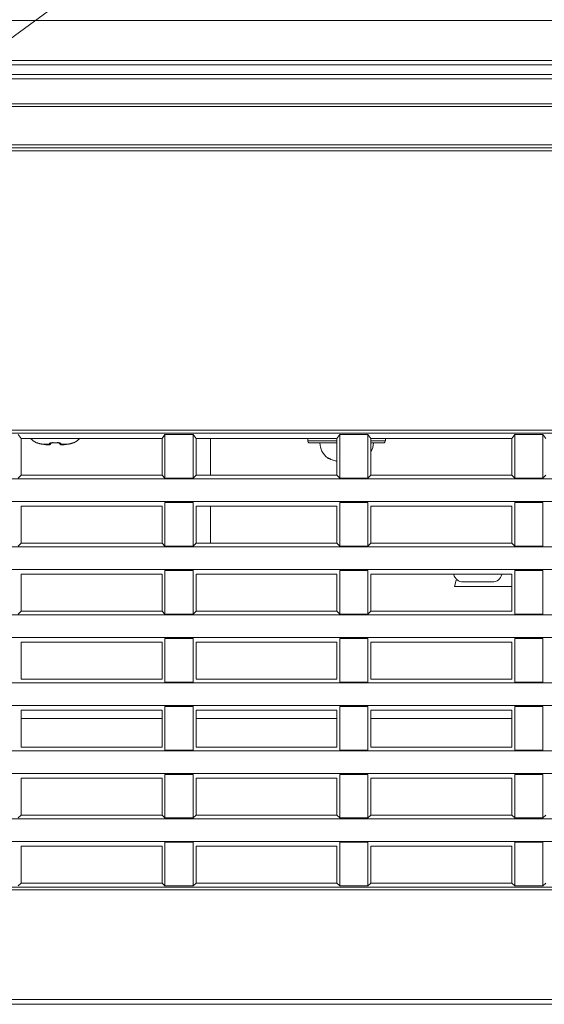
# Model space of a CAD drawing. Units: inches. Extents: x -16 to 179, y -19 to 126.
# Drawn here: x 27 to 29, y 25 to 29 of the extents above; entities that cross this region are included whole.
import ezdxf

# ---------------------------------------------------------------- set-up
doc = ezdxf.new("R2010")
doc.units = ezdxf.units.IN
doc.header["$MEASUREMENT"] = 0
doc.linetypes.add('$DDT_AUDIT_GENERATED_(57)', pattern=[0])
for name, color, linetype, lineweight in [('02___PRT_ALL_AXES', 7, '$DDT_AUDIT_GENERATED_(57)', 0), ('3_ALL_AXES', 7, '$DDT_AUDIT_GENERATED_(57)', 0), ('7_ALL_FEATURES', 7, '$DDT_AUDIT_GENERATED_(57)', 0), ('Layer 201', 7, 'Continuous', 0)]:
    doc.layers.add(name, color=color, linetype=linetype, lineweight=lineweight)

msp = doc.modelspace()

# ---------------------------------------------------------------- linework, layer by layer
at = {"layer": '02___PRT_ALL_AXES', "color": 7, "linetype": '$DDT_AUDIT_GENERATED_(57)', "lineweight": 0, "ltscale": 0.0393700526911246}
for p, q in [((9.06993755976758, 29.27022972087982), (66.72343656300491, 29.27022972087982)), ((9.740169959114224, 29.10834080423312), (66.05320416365433, 29.10834080423312)), ((66.05355811782563, 29.09035005316811), (9.739816004946846, 29.09035005316811)), ((9.788179079510607, 29.05177939786146), (66.00519504326186, 29.05177939786146)), ((66.00519504314772, 29.03394338971376), (9.788179079624777, 29.03394338971376)), ((66.00691021839869, 28.92177032704679), (9.786463904373791, 28.92177032704679)), ((9.786464508463943, 28.93209439231827), (66.0069096143046, 28.93209439231827)), ((66.75930228282569, 28.75352243013109), (9.034071839942865, 28.75352243013109)), ((66.02013431119235, 28.76677284667109), (9.773238806411523, 28.76677284667109)), ((34.06009321748068, 28.74150528367668), (9.278196950839755, 28.74150528367668)), ((31.53735576299383, 27.60897206951261), (10.03530627114165, 27.60897206951261)), ((31.53735462049066, 27.59766989992371), (10.03530695170419, 27.59766989992371)), ((26.73527712345045, 27.57601430358669), (26.72347571916431, 27.5915309845918)), ((27.30614288747176, 27.57601430358669), (27.3179442917579, 27.5915309845918)), ((27.3179442917579, 27.41464111780347), (27.3179442917579, 27.5915309845918)), ((27.3179442917579, 27.5915309845918), (27.43213666760456, 27.5915309845918)), ((27.43213666760456, 27.41464111780347), (27.43213666760456, 27.5915309845918)), ((27.4439380718907, 27.57601430358669), (27.43213666760456, 27.5915309845918)), ((28.014803835912, 27.57601430358669), (28.02660524019814, 27.5915309845918)), ((28.02660524019814, 27.41464111780347), (28.02660524019814, 27.5915309845918)), ((28.02660524019814, 27.5915309845918), (28.1407976160448, 27.5915309845918)), ((28.1407976160448, 27.41464111780347), (28.1407976160448, 27.5915309845918)), ((28.15259902033094, 27.57601430358669), (28.1407976160448, 27.5915309845918)), ((28.72346478435225, 27.57601430358669), (28.73526618863838, 27.5915309845918)), ((28.73526618863838, 27.41464111780347), (28.73526618863838, 27.5915309845918)), ((28.73526618863838, 27.5915309845918), (28.84945856448504, 27.5915309845918)), ((28.84945856448504, 27.41464111780347), (28.84945856448504, 27.5915309845918)), ((28.86125996877118, 27.57601430358669), (28.84945856448504, 27.5915309845918)), ((26.73527712345045, 27.57601430358669), (26.73527712345045, 27.42640810336041)), ((26.73527712345045, 27.57601430358669), (27.30614288747176, 27.57601430358669)), ((27.30614288747176, 27.42640810336041), (27.30614288747176, 27.57601430358669)), ((27.4439380718907, 27.57601430358669), (27.4439380718907, 27.42640810336041)), ((27.4439380718907, 27.57601430358669), (28.014803835912, 27.57601430358669)), ((27.50299315092738, 27.57601430358669), (27.50299315092738, 27.42640810336041)), ((28.014803835912, 27.42640810336041), (28.014803835912, 27.57601430358669)), ((28.15259902033094, 27.57601430358669), (28.15259902033094, 27.42640810336041)), ((28.15259902033094, 27.57601430358669), (28.72346478435225, 27.57601430358669)), ((28.72346478435225, 27.42640810336041), (28.72346478435225, 27.57601430358669)), ((10.0835587534715, 27.41187241532042), (31.61663753221454, 27.41187241532042)), ((26.73527712345045, 27.42640810336041), (26.72347571916431, 27.41464111780347)), ((26.73527712345045, 27.42640810336041), (27.30614288747176, 27.42640810336041)), ((27.30614288747176, 27.42640810336041), (27.3179442917579, 27.41464111780347)), ((27.3179442917579, 27.41464111780347), (27.43213666760456, 27.41464111780347)), ((27.4439380718907, 27.42640810336041), (27.43213666760456, 27.41464111780347)), ((27.4439380718907, 27.42640810336041), (28.014803835912, 27.42640810336041)), ((28.014803835912, 27.42640810336041), (28.02660524019814, 27.41464111780347)), ((28.02660524019814, 27.41464111780347), (28.1407976160448, 27.41464111780347)), ((28.15259902033094, 27.42640810336041), (28.1407976160448, 27.41464111780347)), ((28.15259902033094, 27.42640810336041), (28.72346478435225, 27.42640810336041)), ((28.72346478435225, 27.42640810336041), (28.73526618863838, 27.41464111780347)), ((28.73526618863838, 27.41464111780347), (28.84945856448504, 27.41464111780347)), ((28.86125996877118, 27.42640810336041), (28.84945856448504, 27.41464111780347)), ((10.15322928209476, 27.31959159951936), (31.61205905677143, 27.31959159951936)), ((27.3179442917579, 27.1390507489656), (27.3179442917579, 27.31594061575392)), ((27.3179442917579, 27.31594061575392), (27.43213666760456, 27.31594061575392)), ((27.43213666760456, 27.1390507489656), (27.43213666760456, 27.31594061575392)), ((28.02660524019814, 27.1390507489656), (28.02660524019814, 27.31594061575392)), ((28.02660524019814, 27.31594061575392), (28.1407976160448, 27.31594061575392)), ((28.1407976160448, 27.1390507489656), (28.1407976160448, 27.31594061575392)), ((28.73526618863838, 27.1390507489656), (28.73526618863838, 27.31594061575392)), ((28.73526618863838, 27.31594061575392), (28.84945856448504, 27.31594061575392)), ((28.84945856448504, 27.1390507489656), (28.84945856448504, 27.31594061575392)), ((26.73527712345045, 27.30042393474882), (26.73527712345045, 27.15081773452254)), ((27.30614288747176, 27.30042393474882), (26.73527712345045, 27.30042393474882)), ((27.30614288747176, 27.15081773452254), (27.30614288747176, 27.30042393474882)), ((27.4439380718907, 27.30042393474882), (27.4439380718907, 27.15081773452254)), ((28.014803835912, 27.30042393474882), (27.4439380718907, 27.30042393474882)), ((27.50299315092738, 27.30042393474882), (27.50299315092738, 27.15081773452254)), ((28.014803835912, 27.15081773452254), (28.014803835912, 27.30042393474882)), ((28.15259902033094, 27.30042393474882), (28.15259902033094, 27.15081773452254)), ((28.72346478435225, 27.30042393474882), (28.15259902033094, 27.30042393474882)), ((28.72346478435225, 27.15081773452254), (28.72346478435225, 27.30042393474882)), ((26.73527712345045, 27.15081773452254), (26.72347571916431, 27.1390507489656)), ((26.73527712345045, 27.15081773452254), (27.30614288747176, 27.15081773452254)), ((27.30614288747176, 27.15081773452254), (27.3179442917579, 27.1390507489656)), ((27.4439380718907, 27.15081773452254), (27.43213666760456, 27.1390507489656)), ((27.4439380718907, 27.15081773452254), (28.014803835912, 27.15081773452254)), ((28.014803835912, 27.15081773452254), (28.02660524019814, 27.1390507489656)), ((28.15259902033094, 27.15081773452254), (28.1407976160448, 27.1390507489656)), ((28.15259902033094, 27.15081773452254), (28.72346478435225, 27.15081773452254)), ((28.72346478435225, 27.15081773452254), (28.73526618863838, 27.1390507489656)), ((10.2862425569414, 27.13628204648255), (31.61663753221454, 27.13628204648255)), ((27.3179442917579, 27.1390507489656), (27.43213666760456, 27.1390507489656)), ((28.02660524019814, 27.1390507489656), (28.1407976160448, 27.1390507489656)), ((28.73526618863838, 27.1390507489656), (28.84945856448504, 27.1390507489656)), ((10.37004257614507, 27.04400123068148), (31.61205905677143, 27.04400123068148)), ((27.3179442917579, 26.86346038012773), (27.3179442917579, 27.04035024691605)), ((27.3179442917579, 27.04035024691605), (27.43213666760456, 27.04035024691605)), ((27.43213666760456, 26.86346038012773), (27.43213666760456, 27.04035024691605)), ((28.02660524019814, 26.86346038012773), (28.02660524019814, 27.04035024691605)), ((28.02660524019814, 27.04035024691605), (28.1407976160448, 27.04035024691605)), ((28.1407976160448, 26.86346038012773), (28.1407976160448, 27.04035024691605)), ((28.73526618863838, 26.86346038012773), (28.73526618863838, 27.04035024691605)), ((28.73526618863838, 27.04035024691605), (28.84945856448504, 27.04035024691605)), ((28.84945856448504, 26.86346038012773), (28.84945856448504, 27.04035024691605)), ((26.73527712345045, 27.02483356591095), (26.73527712345045, 26.87522736568467)), ((27.30614288747176, 27.02483356591095), (26.73527712345045, 27.02483356591095)), ((27.30614288747176, 26.87522736568467), (27.30614288747176, 27.02483356591095)), ((27.4439380718907, 27.02483356591095), (27.4439380718907, 26.87522736568467)), ((28.014803835912, 27.02483356591095), (27.4439380718907, 27.02483356591095)), ((28.014803835912, 26.87522736568467), (28.014803835912, 27.02483356591095)), ((28.15259902033094, 27.02483356591095), (28.15259902033094, 26.87522736568467)), ((28.72346478435225, 27.02483356591095), (28.15259902033094, 27.02483356591095)), ((28.49868228111409, 27.00149068551708), (28.49149417956298, 26.9746643253178)), ((28.64472467897, 26.9940062644258), (28.52661452089662, 26.9940062644258)), ((28.72346478435225, 26.87522736568467), (28.72346478435225, 27.02483356591095)), ((28.72346478435225, 26.9746643253178), (28.49149417956298, 26.9746643253178)), ((26.73527712345045, 26.87522736568467), (26.72347571916431, 26.86346038012773)), ((26.73527712345045, 26.87522736568467), (27.30614288747176, 26.87522736568467)), ((27.30614288747176, 26.87522736568467), (27.3179442917579, 26.86346038012773)), ((27.4439380718907, 26.87522736568467), (27.43213666760456, 26.86346038012773)), ((27.4439380718907, 26.87522736568467), (28.014803835912, 26.87522736568467)), ((28.014803835912, 26.87522736568467), (28.02660524019814, 26.86346038012773)), ((28.15259902033094, 26.87522736568467), (28.1407976160448, 26.86346038012773)), ((28.15259902033094, 26.87522736568467), (28.72346478435225, 26.87522736568467)), ((10.55999471468056, 26.86069167764467), (31.61663753221454, 26.86069167764467)), ((27.3179442917579, 26.86346038012773), (27.43213666760456, 26.86346038012773)), ((28.02660524019814, 26.86346038012773), (28.1407976160448, 26.86346038012773)), ((28.73526618863838, 26.86346038012773), (28.84945856448504, 26.86346038012773)), ((10.6945399695372, 26.76841086184361), (31.61205905677143, 26.76841086184361)), ((27.3179442917579, 26.58787001128986), (27.3179442917579, 26.76475987807818)), ((27.3179442917579, 26.76475987807818), (27.43213666760456, 26.76475987807818)), ((27.43213666760456, 26.58787001128986), (27.43213666760456, 26.76475987807818)), ((28.02660524019814, 26.58787001128986), (28.02660524019814, 26.76475987807818)), ((28.02660524019814, 26.76475987807818), (28.1407976160448, 26.76475987807818)), ((28.1407976160448, 26.58787001128986), (28.1407976160448, 26.76475987807818)), ((28.73526618863838, 26.58787001128986), (28.73526618863838, 26.76475987807818)), ((28.73526618863838, 26.76475987807818), (28.84945856448504, 26.76475987807818)), ((28.84945856448504, 26.58787001128986), (28.84945856448504, 26.76475987807818)), ((26.73527712345045, 26.74924319707307), (26.73527712345045, 26.59963699684679)), ((27.30614288747176, 26.74924319707307), (26.73527712345045, 26.74924319707307)), ((27.30614288747176, 26.59963699684679), (27.30614288747176, 26.74924319707307)), ((27.4439380718907, 26.74924319707307), (27.4439380718907, 26.59963699684679)), ((28.014803835912, 26.74924319707307), (27.4439380718907, 26.74924319707307)), ((28.014803835912, 26.59963699684679), (28.014803835912, 26.74924319707307)), ((28.15259902033094, 26.74924319707307), (28.15259902033094, 26.59963699684679)), ((28.72346478435225, 26.74924319707307), (28.15259902033094, 26.74924319707307)), ((28.72346478435225, 26.59963699684679), (28.72346478435225, 26.74924319707307)), ((26.73527712345045, 26.59963699684679), (27.30614288747176, 26.59963699684679)), ((27.4439380718907, 26.59963699684679), (28.014803835912, 26.59963699684679)), ((28.15259902033094, 26.59963699684679), (28.72346478435225, 26.59963699684679)), ((10.97469916453717, 26.5851013088068), (31.61663753221454, 26.5851013088068)), ((27.3179442917579, 26.58787001128986), (27.43213666760456, 26.58787001128986)), ((28.02660524019814, 26.58787001128986), (28.1407976160448, 26.58787001128986)), ((28.73526618863838, 26.58787001128986), (28.84945856448504, 26.58787001128986)), ((11.15191190225359, 26.49282049300574), (31.61205905677143, 26.49282049300574)), ((26.73527712345045, 26.4736528282352), (26.73527712345045, 26.32404662800892)), ((27.30614288747176, 26.4736528282352), (26.73527712345045, 26.4736528282352)), ((27.30614288747176, 26.32404662800892), (27.30614288747176, 26.4736528282352)), ((27.3179442917579, 26.31227964245199), (27.3179442917579, 26.48916950924031)), ((27.3179442917579, 26.48916950924031), (27.43213666760456, 26.48916950924031)), ((27.43213666760456, 26.31227964245199), (27.43213666760456, 26.48916950924031)), ((27.4439380718907, 26.4736528282352), (27.4439380718907, 26.32404662800892)), ((28.014803835912, 26.4736528282352), (27.4439380718907, 26.4736528282352)), ((28.014803835912, 26.32404662800892), (28.014803835912, 26.4736528282352)), ((28.02660524019814, 26.31227964245199), (28.02660524019814, 26.48916950924031)), ((28.02660524019814, 26.48916950924031), (28.1407976160448, 26.48916950924031)), ((28.1407976160448, 26.31227964245199), (28.1407976160448, 26.48916950924031)), ((28.15259902033094, 26.4736528282352), (28.15259902033094, 26.32404662800892)), ((28.72346478435225, 26.4736528282352), (28.15259902033094, 26.4736528282352)), ((28.72346478435225, 26.32404662800892), (28.72346478435225, 26.4736528282352)), ((28.73526618863838, 26.31227964245199), (28.73526618863838, 26.48916950924031)), ((28.73526618863838, 26.48916950924031), (28.84945856448504, 26.48916950924031)), ((28.84945856448504, 26.31227964245199), (28.84945856448504, 26.48916950924031)), ((26.73527712345045, 26.43961076943222), (27.30614288747176, 26.43961076943222)), ((27.4439380718907, 26.43961076943222), (28.014803835912, 26.43961076943222)), ((28.15259902033094, 26.43961076943222), (28.72346478435225, 26.43961076943222)), ((26.73527712345045, 26.32404662800892), (27.30614288747176, 26.32404662800892)), ((27.3179442917579, 26.31227964245199), (27.43213666760456, 26.31227964245199)), ((27.4439380718907, 26.32404662800892), (28.014803835912, 26.32404662800892)), ((28.02660524019814, 26.31227964245199), (28.1407976160448, 26.31227964245199)), ((28.15259902033094, 26.32404662800892), (28.72346478435225, 26.32404662800892)), ((28.73526618863838, 26.31227964245199), (28.84945856448504, 26.31227964245199)), ((11.53496873387255, 26.30944567765777), (31.61663753221454, 26.30951095485079)), ((11.78601373076966, 26.21723012416787), (31.61205905677143, 26.21723012416787)), ((26.73527712345045, 26.19806245939733), (26.73527712345045, 26.04845625917105)), ((27.30614288747176, 26.19806245939733), (26.73527712345045, 26.19806245939733)), ((27.30614288747176, 26.04845625917105), (27.30614288747176, 26.19806245939733)), ((27.3179442917579, 26.03668927361411), (27.3179442917579, 26.21357914040244)), ((27.3179442917579, 26.21357914040244), (27.43213666760456, 26.21357914040244)), ((27.43213666760456, 26.03668927361411), (27.43213666760456, 26.21357914040244)), ((27.4439380718907, 26.19806245939733), (27.4439380718907, 26.04845625917105)), ((28.014803835912, 26.19806245939733), (27.4439380718907, 26.19806245939733)), ((28.014803835912, 26.04845625917105), (28.014803835912, 26.19806245939733)), ((28.02660524019814, 26.03668927361411), (28.02660524019814, 26.21357914040244)), ((28.02660524019814, 26.21357914040244), (28.1407976160448, 26.21357914040244)), ((28.1407976160448, 26.03668927361411), (28.1407976160448, 26.21357914040244)), ((28.15259902033094, 26.19806245939733), (28.15259902033094, 26.04845625917105)), ((28.72346478435225, 26.19806245939733), (28.15259902033094, 26.19806245939733)), ((28.72346478435225, 26.04845625917105), (28.72346478435225, 26.19806245939733)), ((28.73526618863838, 26.03668927361411), (28.73526618863838, 26.21357914040244)), ((28.73526618863838, 26.21357914040244), (28.84945856448504, 26.21357914040244)), ((28.84945856448504, 26.03668927361411), (28.84945856448504, 26.21357914040244)), ((12.3804740980419, 26.03306799715185), (31.61663753221454, 26.03392077410336)), ((26.73527712345045, 26.04845625917105), (26.72347571916431, 26.03668927361411)), ((26.73527712345045, 26.04845625917105), (27.30614288747176, 26.04845625917105)), ((27.30614288747176, 26.04845625917105), (27.3179442917579, 26.03668927361411)), ((27.3179442917579, 26.03668927361411), (27.43213666760456, 26.03668927361411)), ((27.4439380718907, 26.04845625917105), (27.43213666760456, 26.03668927361411)), ((27.4439380718907, 26.04845625917105), (28.014803835912, 26.04845625917105)), ((28.014803835912, 26.04845625917105), (28.02660524019814, 26.03668927361411)), ((28.02660524019814, 26.03668927361411), (28.1407976160448, 26.03668927361411)), ((28.15259902033094, 26.04845625917105), (28.1407976160448, 26.03668927361411)), ((28.15259902033094, 26.04845625917105), (28.72346478435225, 26.04845625917105)), ((28.72346478435225, 26.04845625917105), (28.73526618863838, 26.03668927361411)), ((28.73526618863838, 26.03668927361411), (28.84945856448504, 26.03668927361411)), ((28.86125996877118, 26.04845625917105), (28.84945856448504, 26.03668927361411)), ((12.80861380585952, 25.94163975532999), (31.61205905677143, 25.94163975532999)), ((26.73527712345045, 25.92247209055946), (26.73527712345045, 25.77286589033318)), ((27.30614288747176, 25.92247209055946), (26.73527712345045, 25.92247209055946)), ((27.30614288747176, 25.77286589033318), (27.30614288747176, 25.92247209055946)), ((27.3179442917579, 25.76109890477624), (27.3179442917579, 25.93798877156457)), ((27.3179442917579, 25.93798877156457), (27.43213666760456, 25.93798877156457)), ((27.43213666760456, 25.76109890477624), (27.43213666760456, 25.93798877156457)), ((27.4439380718907, 25.92247209055946), (27.4439380718907, 25.77286589033318)), ((28.014803835912, 25.92247209055946), (27.4439380718907, 25.92247209055946)), ((28.014803835912, 25.77286589033318), (28.014803835912, 25.92247209055946)), ((28.02660524019814, 25.76109890477624), (28.02660524019814, 25.93798877156457)), ((28.02660524019814, 25.93798877156457), (28.1407976160448, 25.93798877156457)), ((28.1407976160448, 25.76109890477624), (28.1407976160448, 25.93798877156457)), ((28.15259902033094, 25.92247209055946), (28.15259902033094, 25.77286589033318)), ((28.72346478435225, 25.92247209055946), (28.15259902033094, 25.92247209055946)), ((28.72346478435225, 25.77286589033318), (28.72346478435225, 25.92247209055946)), ((28.73526618863838, 25.76109890477624), (28.73526618863838, 25.93798877156457)), ((28.73526618863838, 25.93798877156457), (28.84945856448504, 25.93798877156457)), ((28.84945856448504, 25.76109890477624), (28.84945856448504, 25.93798877156457)), ((14.94601329188632, 25.75662101205004), (31.53599019582256, 25.75662101067996)), ((26.73527712345045, 25.77286589033318), (26.72347571916431, 25.76109890477624)), ((27.30614288747176, 25.77286589033318), (26.73527712345045, 25.77286589033318)), ((27.30614288747176, 25.77286589033318), (27.3179442917579, 25.76109890477624)), ((27.3179442917579, 25.76109890477624), (27.43213666760456, 25.76109890477624)), ((27.4439380718907, 25.77286589033318), (27.43213666760456, 25.76109890477624)), ((28.014803835912, 25.77286589033318), (27.4439380718907, 25.77286589033318)), ((28.014803835912, 25.77286589033318), (28.02660524019814, 25.76109890477624)), ((28.02660524019814, 25.76109890477624), (28.1407976160448, 25.76109890477624)), ((28.15259902033094, 25.77286589033318), (28.1407976160448, 25.76109890477624)), ((28.72346478435225, 25.77286589033318), (28.15259902033094, 25.77286589033318)), ((28.72346478435225, 25.77286589033318), (28.73526618863838, 25.76109890477624)), ((28.73526618863838, 25.76109890477624), (28.84945856448504, 25.76109890477624)), ((28.86125996877118, 25.77286589033318), (28.84945856448504, 25.76109890477624)), ((14.94602184627436, 25.74478335056348), (31.53599061096795, 25.744783300095)), ((14.94591484509319, 25.30042525803968), (60.84745927767536, 25.30042525803968)), ((14.94591484509319, 25.2810837827739), (60.84745927767536, 25.2810837827739))]:
    msp.add_line(p, q, dxfattribs=at)
for centre, radius, start, end in [((28.52661452089662, 27.03337631711693), 0.03937005269112159, 193.5270026348919, 270), ((28.64472467897, 27.03337631711693), 0.03937005269112603, 270, 346.4729973650016)]:
    msp.add_arc(centre, radius, start, end, dxfattribs=at)
at = {"layer": '3_ALL_AXES', "color": 7, "linetype": '$DDT_AUDIT_GENERATED_(57)', "lineweight": 0, "ltscale": 0.0393700526911246}
for p, q in [((27.89669367783863, 27.57557045361264), (27.89669367783863, 27.56572794043986)), ((28.21165409936762, 27.57557045361264), (28.21165409936762, 27.56572794043986))]:
    msp.add_line(p, q, dxfattribs=at)
for centre, radius, start, end in [((28.02204097795034, 27.55785392990164), 0.07613473424780892, 180, 233.691983570109), ((28.0863067992559, 27.55785392990164), 0.07613473424781987, 330.6812980303964, 0)]:
    msp.add_arc(centre, radius, start, end, dxfattribs=at)
at = {"layer": '7_ALL_FEATURES', "color": 7, "linetype": '$DDT_AUDIT_GENERATED_(57)', "lineweight": 0, "ltscale": 0.0393700526911246}
for p, q in [((26.79676723141538, 27.55844962045632), (26.79686827061625, 27.55860597323476)), ((26.7992966566355, 27.5579333623294), (26.80022831149545, 27.55768094881924)), ((26.80022831149545, 27.55768094881924), (26.80053358262811, 27.55759288025152)), ((26.80049870312757, 27.55760321026438), (26.80127636035714, 27.557371360154)), ((26.80675597695204, 27.55569828353657), (26.80825404263015, 27.55525601846305)), ((26.80818043200955, 27.55527748413389), (26.80977271612138, 27.55482024921988)), ((26.80969401821282, 27.55484245700046), (26.81136043034646, 27.55438102961285)), ((26.81128904214566, 27.55440023777731), (26.8119724668549, 27.55421635117062)), ((26.81188152826547, 27.55428514900305), (26.81197236569355, 27.55421613154085)), ((26.81188152749381, 27.5542851462629), (26.81198284255276, 27.55425784458019)), ((26.81197236569355, 27.55421613154085), (26.81355879608484, 27.55380985532542)), ((26.81355879608484, 27.55380985532542), (26.81601115210005, 27.55324390006207)), ((26.81601115210005, 27.55324390006207), (26.81767768443833, 27.55290107832827)), ((26.81760299441689, 27.55294695288059), (26.81767768380054, 27.55290107544639)), ((26.84892993141396, 27.55294695245146), (26.81760299433028, 27.55294695245146)), ((26.81760299433028, 27.55294695245146), (26.81768319537169, 27.55293129226892)), ((26.81767768437928, 27.55290107533222), (26.82349197264645, 27.55183015721401)), ((26.82349197264645, 27.55183015721401), (26.83013982183849, 27.55076281465643)), ((26.83013982183849, 27.55076281465643), (26.83600231035723, 27.54995900227095)), ((26.83592614426195, 27.55000512738216), (26.83600225698325, 27.54995900899535)), ((26.83592614425015, 27.55000512728768), (26.83600660794887, 27.54999501886917)), ((26.85220910082698, 27.55150014290874), (26.85351022614327, 27.55260466109133)), ((26.85350320118729, 27.55259647317548), (26.85351864110227, 27.5526142334157)), ((26.85351864110227, 27.5526142334157), (26.85439389360584, 27.5536876690598)), ((26.85439389360584, 27.5536876690598), (26.85544688563354, 27.55514632192933)), ((26.85544688563354, 27.55514632192933), (26.8563106132904, 27.55647778150113)), ((26.85588618105548, 27.5565254610877), (26.85593235060367, 27.55655082524808)), ((26.85593235060367, 27.55655082524808), (26.85610943639595, 27.55662933620794)), ((26.85610943639595, 27.55662933620794), (26.85641600714981, 27.55676344301292)), ((26.85631016198755, 27.55647705622997), (26.85649872796122, 27.55679032708174)), ((26.85641600714981, 27.55676344301292), (26.85743423055484, 27.55709180924447)), ((26.85743423055484, 27.55709180924447), (26.85897999480375, 27.55743537685573)), ((26.85897999480375, 27.55743537685573), (26.86099267840907, 27.55770558130687)), ((26.86099267840907, 27.55770558130687), (26.86337595028888, 27.55783323775785)), ((26.86337595028888, 27.55783323775785), (26.86509888612134, 27.55781564276949)), ((26.86509888816859, 27.55781552291917), (26.87013926023522, 27.55769061582859)), ((26.87013926023522, 27.55769061582859), (26.87600535550749, 27.55769061582859)), ((26.87600535550749, 27.55769061582859), (26.88104572423161, 27.55781552285225)), ((26.88104572304263, 27.55781566318679), (26.88276866545383, 27.55783323775785)), ((26.88104572962136, 27.55781564276949), (26.88276866545383, 27.55783323775785)), ((26.88276866545383, 27.55783323775785), (26.88515193733365, 27.55770558130687)), ((26.88515193733365, 27.55770558130687), (26.88716462093503, 27.55743537685573)), ((26.88716462093503, 27.55743537685573), (26.88873570303333, 27.55708613497657)), ((26.88871038518787, 27.55709180924447), (26.88964458211701, 27.55679249622203)), ((26.88964424119991, 27.55679260545031), (26.88983445601107, 27.55647705241893)), ((26.88964458211701, 27.55679249622203), (26.88973454097087, 27.55676151500631)), ((26.88973454097087, 27.55676151500631), (26.88999879360312, 27.55665322112521)), ((26.88983400244837, 27.55647778150113), (26.89069773010524, 27.55514632192933)), ((26.89069773010524, 27.55514632192933), (26.89175072213294, 27.5536876690598)), ((26.89175072213294, 27.5536876690598), (26.89262597464045, 27.5526142334157)), ((26.92854162141244, 27.55294695245146), (26.89721468432482, 27.55294695245146)), ((26.90007450254287, 27.54943065363235), (26.9022224060666, 27.54937298716656)), ((26.90212270276248, 27.54937257708809), (26.90467651443497, 27.5494513577958)), ((26.90458418416141, 27.54944635042905), (26.90751377827818, 27.54966791629819)), ((26.90747174215245, 27.54966326116348), (26.91014235839332, 27.54995900881032)), ((26.91013795411671, 27.5499950121054), (26.91021847149257, 27.55000512728768)), ((26.91014230539336, 27.54995900219614), (26.91022327054845, 27.54997009291322)), ((26.91021847145714, 27.55000512754751), (26.91014235838151, 27.54995900889299)), ((26.91022327054845, 27.54997009291322), (26.91600479390423, 27.55076281465643)), ((26.91600479390423, 27.55076281465643), (26.92265264309626, 27.55183015721401)), ((26.92265264309626, 27.55183015721401), (26.928466931328, 27.55290107533222)), ((26.92846142073716, 27.55293129234372), (26.92854162141244, 27.55294695245146)), ((26.92846693130044, 27.55290107832827), (26.93013346364267, 27.55324390006207)), ((26.92854162072346, 27.55294695579004), (26.92846693130044, 27.55290107832827)), ((26.93013346364267, 27.55324390006207), (26.93258581965787, 27.55380985532542)), ((26.93258581965787, 27.55380985532542), (26.93417224791924, 27.5542161308322)), ((26.93416176781988, 27.55425784317074), (26.9342630882489, 27.5542851462629)), ((26.93417214793112, 27.55421635091472), (26.93475990152255, 27.55437444155815)), ((26.93417215596655, 27.55421636903676), (26.93475990152255, 27.55437444155815)), ((26.93426301161115, 27.55428541881784), (26.93417218260038, 27.55421637613912)), ((26.94591609111748, 27.55768092131532), (26.94659368590144, 27.55786997818236)), ((26.94659368590144, 27.55786997818236), (26.94671352732214, 27.55790084825248)), ((26.94671352732214, 27.55790084825248), (26.94686074599639, 27.55793623457159)), ((26.94681685755299, 27.55808231169148), (26.94737106445402, 27.55822526266775)), ((26.94927634512647, 27.55860597323476), (26.94937738432339, 27.55844962045632)), ((28.014803835912, 27.56572794043986), (27.89669367783863, 27.56572794043986)), ((28.014803835912, 27.55785392990164), (27.90456768837685, 27.55785392990164)), ((28.21165409936762, 27.56572794043986), (28.15259902033094, 27.56572794043986)), ((28.2037800888294, 27.55785392990164), (28.15259902033094, 27.55785392990164)), ((27.97695962740816, 27.49650110118051), (27.97707762686552, 27.49670956514889)), ((27.98006550469568, 27.49544352954167), (27.9803011489886, 27.49535560757623)), ((27.9803011489886, 27.49535560757623), (27.98084241031551, 27.49513377026631)), ((27.98084241031551, 27.49513377026631), (27.9816198675452, 27.49479484917953)), ((27.9816198675452, 27.49479484917953), (27.98262831828348, 27.49433749001364)), ((27.98262831828348, 27.49433749001364), (27.98381681546561, 27.49378464798573)), ((27.98381681546561, 27.49378464798573), (27.99090656467235, 27.49043047665382)), ((27.99079089748904, 27.49060890862237), (27.9909065059716, 27.49043040614599)), ((27.99090650686137, 27.49043041152394), (27.99828321750028, 27.48740500326584)), ((27.99828321750028, 27.48740500326584), (28.00748724854433, 27.48468223927207)), ((28.00748724854433, 27.48468223927207), (28.014803835912, 27.48330149497698))]:
    msp.add_line(p, q, dxfattribs=at)
at = {"layer": '7_ALL_FEATURES', "color": 7, "linetype": '$DDT_AUDIT_GENERATED_(57)', "lineweight": 0, "ltscale": 0.0393700526911246, "flags": 128}
for points in [[(26.80123552773454, 27.55738359585062), (26.80309452474864, 27.55681465754202), (26.80420592177314, 27.5564727431462), (26.80682524117393, 27.55567765456597)], [(26.80214915448044, 27.55710545125119), (26.80314945543277, 27.55679777762405), (26.80426505928518, 27.5564546165952)], [(26.83600225698325, 27.54995900899535), (26.83859645159358, 27.54967054085551), (26.8414681013038, 27.5494513577958), (26.84392220967612, 27.54937298716656), (26.84596700599641, 27.54942412443588)], [(26.84596700599641, 27.54942412443588), (26.84773617690459, 27.54961097782405), (26.84949186871932, 27.55001810304287), (26.85143148146354, 27.55087849888305)], [(26.85143148146354, 27.55087849888305), (26.85330085109282, 27.5523729092801), (26.85350310827396, 27.55259655423842)], [(26.89263438959945, 27.55260466109133), (26.8945548701516, 27.55097437562668), (26.89651343470218, 27.55006338047354), (26.89829543595226, 27.54962935933945), (26.90007450254287, 27.54943065363235)], [(26.89393551491573, 27.55150014290874), (26.89471313427916, 27.55087849888305), (26.89665274702339, 27.55001810304287), (26.89840843883812, 27.54961097782405), (26.9001776097463, 27.54942412443588)], [(26.93475990152255, 27.55437444155815), (26.93632993484989, 27.55480841751118), (26.93783437265369, 27.55523964754868), (26.93925268409323, 27.55565775648859), (26.94057822145241, 27.55605683609855)], [(26.94057822145241, 27.55605683609855), (26.94478892318217, 27.55734738682734), (26.94553532422374, 27.55757059046312), (26.94591609111748, 27.55768092131532)]]:
    msp.add_lwpolyline(points, dxfattribs=at)
at = {"layer": '7_ALL_FEATURES', "color": 7, "linetype": '$DDT_AUDIT_GENERATED_(57)', "lineweight": 0, "ltscale": 0.0393700526911246}
for centre, radius, start, end in [((26.82878099859187, 27.62496534152126), 0.07381884879585753, 221.570064379894, 244.2986624616933), ((26.80018203308906, 27.56554463050997), 0.007874010538227172, 244.2986629041393, 270.3305315582296), ((26.80032004321035, 27.56573301351525), 0.007918578701649737, 244.1581366918171, 262.3826648689069), ((26.80030055755395, 27.56560962242759), 0.007793694729145936, 262.4040650045005, 264.1921950264987), ((26.83449571148399, 27.63807364117893), 0.08678661778666572, 254.9652494471995, 258.7759222735), ((26.87031412948566, 27.8227259078746), 0.2748802679415728, 258.9614979565994, 262.8133716961997), ((26.84652671124813, 27.6340410349967), 0.08470186184713084, 262.8653508269009, 263.4051759322019), ((26.84987959424625, 27.56050552224957), 0.007592925476168367, 295.5569164845055, 298.2289757381571), ((26.84992321050085, 27.56044578054108), 0.007519665733307323, 298.1514773295298, 326.4507170870239), ((26.85082776538661, 27.56155190958087), 0.007262123167496354, 315.0091574906771, 317.0987156563714), ((26.84995041007734, 27.56042479811796), 0.007485401692994877, 326.4695086302943, 328.1705056029617), ((26.87307230786939, 27.76568086896861), 0.2072312872721094, 267.7740836793991, 272.2259163205989), ((26.89531643091543, 27.56155150291579), 0.007261537829289428, 223.0257618253914, 224.9909078327846), ((26.89626502302796, 27.56050552102911), 0.007592927350186029, 241.7710143820542, 244.4432391159546), ((26.89961827256127, 27.63403797375068), 0.08469877863262334, 276.5957543329991, 277.1346227207993), ((26.8758477893086, 27.82261839170163), 0.2747714027222457, 277.1858532988986, 281.039253434699), ((26.91164888174299, 27.63807373565918), 0.08678671484171044, 281.2240801630039, 285.0347450637034), ((26.94596258264972, 27.56554463050997), 0.007874010538227933, 269.131750828178, 295.7013370958608), ((26.945845243999, 27.56560380674247), 0.007787968662085822, 275.7982526033909, 277.5881031451959), ((26.95107674663209, 27.54307411583812), 0.01560104476425105, 105.8459314211096, 106.4018878663055), ((26.94582510231155, 27.56573295447985), 0.007918645843328515, 277.6095326806854, 295.8386002852322), ((26.9173636171469, 27.62496534152126), 0.073818848795854, 295.7013375382993, 318.4299356201005), ((27.90456768837685, 27.56572794043986), 0.007874010538227338, 180, 270), ((28.2037800888294, 27.56572794043986), 0.00787401053821668, 270, 0), ((27.98162203314613, 27.50284633655308), 0.00787401053822071, 233.6919835040442, 265.314526601712), ((27.98176175842376, 27.50305829962151), 0.007889344614703296, 233.5798882760506, 257.5696413715597), ((28.02596962329586, 27.56516883690822), 0.08244247620031399, 244.7412090244998, 244.8617963557046)]:
    msp.add_arc(centre, radius, start, end, dxfattribs=at)
for points in [[(26.79686827061625, 27.55860597323476), (26.79687041786181, 27.55860927313582), (26.79738956435401, 27.55858323847421), (26.79875891864484, 27.55822947331064), (26.79932337658729, 27.55808347354969), (26.79932716295784, 27.5580823949355)], [(26.79932716295784, 27.5580823949355), (26.79933094932839, 27.55808131632133), (26.80094272379048, 27.55756685055221), (26.80390467174804, 27.55663733607667), (26.80758390497511, 27.55551001278318), (26.81187772668213, 27.55428617283048), (26.81188152749381, 27.5542851462629)], [(26.83679892164906, 27.54989963311732), (26.8368028326138, 27.54989918104956), (26.83773232826375, 27.54979714907883), (26.83873280889313, 27.54969977219444), (26.83980041315526, 27.54961124661522), (26.84092744311429, 27.54953713508552), (26.84209596663641, 27.54948507297036), (26.84327534102931, 27.54946498586159), (26.84442106927912, 27.54948945608162), (26.84547383076761, 27.5495753790602), (26.84632826915503, 27.54974425329494), (26.84681561965686, 27.55000215437979), (26.84681820070881, 27.55000512728768)], [(26.84681820070881, 27.55000512728768), (26.8468207792003, 27.5500081024166), (26.84744379822402, 27.55077429754254), (26.84814452412653, 27.55174160476079), (26.84892785537271, 27.55294360729627), (26.84892993141396, 27.55294695245146)], [(26.84681820073637, 27.55000512758295), (26.84682211429111, 27.5500046985144), (26.84916735963088, 27.55010202874325), (26.85137208182962, 27.55089165816568), (26.85323322129898, 27.55230269095648), (26.85350063101457, 27.55259349076552), (26.8535032184668, 27.55259645810462)], [(26.84892993141396, 27.55294695245146), (26.84893148091006, 27.55295057171552), (26.84918605465, 27.55356836350094), (26.8494611193737, 27.55428145935092), (26.84946250020332, 27.5542851462629)], [(26.84892993171317, 27.55294695579004), (26.84893384495872, 27.55294652391072), (26.8512752457992, 27.55303850124128), (26.85315168745484, 27.55365381146878), (26.85315523920098, 27.55365551002989)], [(26.84946250020332, 27.5542851462629), (26.84946388100515, 27.5542888331853), (26.84971743147953, 27.55476227556532), (26.85019092403632, 27.55530501992276), (26.85095130567889, 27.55590535608854), (26.85208273650509, 27.5565493564459), (26.85367998244039, 27.55720750912461), (26.85552845314454, 27.5577536282687), (26.85553227458885, 27.55775457514453)], [(26.84946250023875, 27.55428514659361), (26.8494664014184, 27.5542846166806), (26.85184514884732, 27.55431842233538), (26.8540817754029, 27.55505207005862), (26.85596089912795, 27.55641484954075), (26.85596368259082, 27.55641763384408)], [(26.85553227458885, 27.55775457514453), (26.85553609603316, 27.55775552202036), (26.85581009909795, 27.55782169859225), (26.85848890718773, 27.55831339751101), (26.8616365337626, 27.55859609625704), (26.86501955372945, 27.55860612650902), (26.86502348774998, 27.55860597323476)], [(26.86502348769485, 27.55860597215996), (26.86502359062859, 27.55860203650052), (26.86507255173326, 27.55787227023989), (26.86508065802014, 27.55786116332035), (26.86508441953643, 27.55786232564805)], [(26.88112111049275, 27.55860631436445), (26.88112100758391, 27.55860237870437), (26.8810720501197, 27.55787246140119), (26.88106395295231, 27.55786136916429), (26.88106019111574, 27.557862530455)], [(26.88112112799274, 27.55860597323476), (26.88112506201555, 27.55860612645024), (26.8848035539106, 27.55858139327858), (26.888261760654, 27.558224590743), (26.89025178307763, 27.55784157010383), (26.89025561781115, 27.55784067857181)], [(26.89267359458139, 27.55381566397117), (26.8926701258857, 27.55381752627104), (26.89082569661112, 27.5552082501797), (26.88983652196132, 27.55647370621202), (26.88983444562918, 27.55647705118666)], [(26.89668211524019, 27.55428514900305), (26.89667821406055, 27.5542846190899), (26.89429946692688, 27.55431842459128), (26.89206284061146, 27.55505207192476), (26.89018371698929, 27.55641485085229), (26.89018093352592, 27.5564176351551)], [(26.89025561781115, 27.55784067857181), (26.89025945254467, 27.55783978703981), (26.89135036924822, 27.5575585049593), (26.8938887268207, 27.55663197331249), (26.89572110611225, 27.55551156531365), (26.89668073475473, 27.55428883319321), (26.89668211553546, 27.5542851462629)], [(26.89932641471894, 27.55000513052783), (26.89932250116028, 27.55000470149504), (26.89697727857244, 27.550102051507), (26.89477258186189, 27.55089169166959), (26.89291146602635, 27.55230272597613), (26.89263695589569, 27.55260167535371), (26.89263437265851, 27.55260464636299)], [(26.89721468428938, 27.55294695287273), (26.89721077104382, 27.55294652099355), (26.89486936976635, 27.55303849851688), (26.89299294761924, 27.55365379967134), (26.8929893958685, 27.55365549822282)], [(26.89668211553546, 27.5542851462629), (26.8966834963644, 27.55428145935066), (26.89695851939589, 27.55356846761898), (26.89721313483098, 27.55295057171649), (26.89721468432482, 27.55294695245146)], [(26.89721468432482, 27.55294695245146), (26.89721676036602, 27.55294360729625), (26.89800021650586, 27.5517414229932), (26.8987007999006, 27.5507743204874), (26.89932383654251, 27.55000810241669), (26.8993264150339, 27.55000512728768)], [(26.8993264150339, 27.55000512728768), (26.89932899632675, 27.55000215458895), (26.89981447360074, 27.54974483290085), (26.90066763105593, 27.54957577622924), (26.90171950844265, 27.54948964635315), (26.90286398545706, 27.54946498618443), (26.90404220151214, 27.54948486691537), (26.90521103779391, 27.54953679199912), (26.90633984026357, 27.54961091994614), (26.90740987809102, 27.54969959756857), (26.90841256743941, 27.54979717815361), (26.90934316318666, 27.54989934050061), (26.90934707414393, 27.54989979263296)], [(26.9342630882489, 27.5542851462629), (26.9342668889991, 27.55428617305812), (26.93856639170479, 27.55551170613639), (26.94223326716051, 27.5566352544875), (26.94517688005933, 27.55755904899044), (26.94666765487042, 27.55803915971256), (26.94667143179488, 27.55804027095157)], [(26.94737106445402, 27.55822526266775), (26.94737490338889, 27.55822613593149), (26.94874686199648, 27.55858160329025), (26.94927421717611, 27.55860928561121), (26.94927634512647, 27.55860597323476)], [(27.97707762686552, 27.49670956514889), (27.97707956958857, 27.49671298944993), (27.9776200845696, 27.49667951375145), (27.97896760830006, 27.49618213189944), (27.98106005147833, 27.4952531809193), (27.98106361172821, 27.49525150025534)], [(27.98106361172821, 27.49525150025534), (27.98106717197808, 27.49524981959139), (27.98380501276083, 27.49395572208514), (27.98708203259654, 27.49237860602626), (27.99078723903785, 27.49061039129616), (27.99079079982375, 27.49060871176818)], [(27.9909478002868, 27.49053483798633), (27.99095136440123, 27.49053316553339), (28.00002470276142, 27.48690259458645), (28.00862496067346, 27.48448817818), (28.01479120580632, 27.48328539809281), (28.01479509181149, 27.48328476644867)]]:
    msp.add_spline(points, degree=3, dxfattribs=at)
at = {"layer": 'Layer 201', "lineweight": 0, "ltscale": 0.0787401053822492, "flags": 128}
msp.add_lwpolyline([(23.48272409404616, 26.84603327775262), (32.20881114982391, 33.24035583296195), (44.87726260545717, 33.21631702636341), (52.30525406616056, 26.87007208435115)], dxfattribs=at)

doc.saveas('drawing.dxf')
